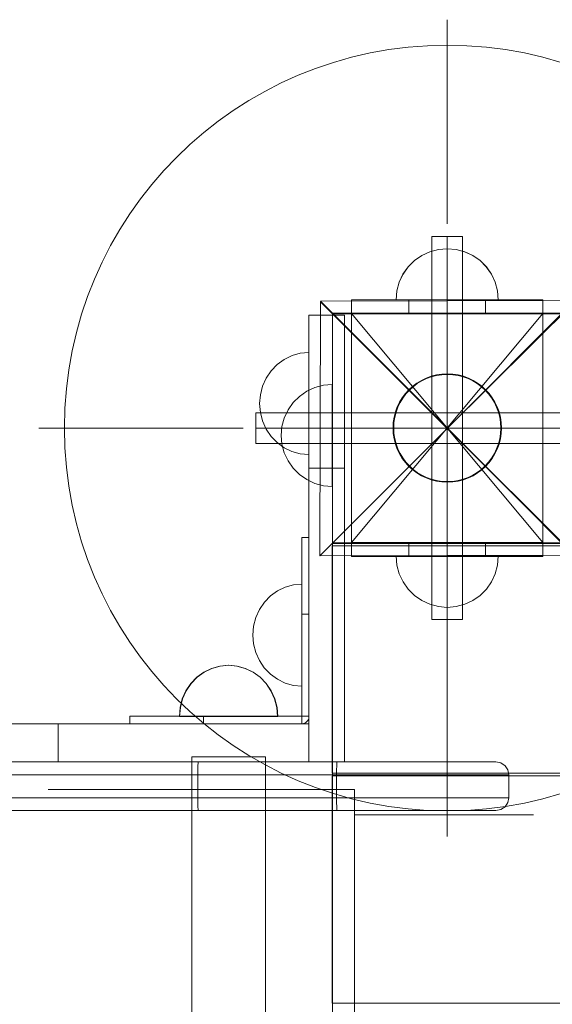
# Model space of a CAD drawing. Units: millimetres. Extents: x 23410 to 31236, y 6208 to 11879.
# Drawn here: x 26637 to 26845, y 10071 to 10457 of the extents above; entities that cross this region are included whole.
import ezdxf

# ---------------------------------------------------------------- set-up
doc = ezdxf.new("R2010")
doc.units = ezdxf.units.MM
doc.header["$MEASUREMENT"] = 0
doc.linetypes.add('Krawędzie ukryte', pattern=[170, 120, -50])
doc.linetypes.add('Kropki i Kreski', pattern=[360, 180, -90, 0, -90])
doc.layers.add('ZESTAW_Nr_pióra__7', color=7, linetype='Continuous', lineweight=18)

msp = doc.modelspace()

# ---------------------------------------------------------------- linework, layer by layer
at = {"layer": 'ZESTAW_Nr_pióra__7', "linetype": 'Continuous'}
for p, q in [((26804.205, 10377.193), (26804.205, 10457.193)), ((26810.205, 10372.193), (26798.205, 10372.193)), ((26798.205, 10372.193), (26798.205, 10222.193)), ((26810.205, 10222.193), (26810.205, 10372.193)), ((26800.705, 10367.166), (26797.337, 10366.263)), ((26800.731, 10367.166), (26797.364, 10366.263)), ((26804.178, 10367.469), (26800.705, 10367.166)), ((26804.204, 10367.469), (26800.731, 10367.166)), ((26804.178, 10367.469), (26807.651, 10367.166)), ((26804.204, 10367.469), (26807.677, 10367.166)), ((26807.651, 10367.166), (26811.018, 10366.263)), ((26807.677, 10367.166), (26811.045, 10366.263)), ((26794.178, 10364.79), (26791.322, 10362.79)), ((26794.204, 10364.79), (26791.349, 10362.79)), ((26797.337, 10366.263), (26794.178, 10364.79)), ((26797.364, 10366.263), (26794.204, 10364.79)), ((26811.018, 10366.263), (26814.178, 10364.79)), ((26811.045, 10366.263), (26814.204, 10364.79)), ((26814.178, 10364.79), (26817.033, 10362.79)), ((26814.204, 10364.79), (26817.06, 10362.79)), ((26788.857, 10360.325), (26786.857, 10357.469)), ((26788.883, 10360.325), (26786.884, 10357.469)), ((26791.322, 10362.79), (26788.857, 10360.325)), ((26791.349, 10362.79), (26788.883, 10360.325)), ((26817.033, 10362.79), (26819.498, 10360.325)), ((26817.06, 10362.79), (26819.525, 10360.325)), ((26819.498, 10360.325), (26821.498, 10357.469)), ((26819.525, 10360.325), (26821.525, 10357.469)), ((26786.857, 10357.469), (26785.384, 10354.31)), ((26786.884, 10357.469), (26785.41, 10354.31)), ((26821.498, 10357.469), (26822.971, 10354.31)), ((26821.525, 10357.469), (26822.998, 10354.31)), ((26785.384, 10354.31), (26784.481, 10350.942)), ((26785.41, 10354.31), (26784.508, 10350.942)), ((26822.971, 10354.31), (26823.874, 10350.942)), ((26822.998, 10354.31), (26823.9, 10350.942)), ((26766.708, 10347.469), (26766.709, 10246.932)), ((26841.7, 10347.469), (26766.708, 10347.469)), ((26766.709, 10347.469), (26766.709, 10342.056)), ((26766.709, 10347.469), (26789.205, 10347.469)), ((26784.481, 10350.942), (26784.178, 10347.469)), ((26784.178, 10347.469), (26784.481, 10347.469)), ((26784.508, 10350.942), (26784.204, 10347.469)), ((26784.204, 10347.469), (26784.508, 10347.469)), ((26784.481, 10347.469), (26785.384, 10347.469)), ((26784.508, 10347.469), (26785.41, 10347.469)), ((26785.384, 10347.469), (26786.857, 10347.469)), ((26785.41, 10347.469), (26786.884, 10347.469)), ((26786.857, 10347.469), (26788.857, 10347.469)), ((26786.884, 10347.469), (26788.883, 10347.469)), ((26788.857, 10347.469), (26791.322, 10347.469)), ((26788.883, 10347.469), (26791.349, 10347.469)), ((26789.205, 10347.469), (26789.205, 10342.056)), ((26789.205, 10347.469), (26819.205, 10347.469)), ((26791.322, 10347.469), (26794.178, 10347.469)), ((26791.349, 10347.469), (26794.204, 10347.469)), ((26794.178, 10347.469), (26797.337, 10347.469)), ((26794.204, 10347.469), (26797.364, 10347.469)), ((26797.337, 10347.469), (26800.705, 10347.469)), ((26797.364, 10347.469), (26800.731, 10347.469)), ((26800.705, 10347.469), (26804.178, 10347.469)), ((26800.731, 10347.469), (26804.204, 10347.469)), ((26804.178, 10347.469), (26807.651, 10347.469)), ((26804.204, 10347.469), (26807.677, 10347.469)), ((26807.651, 10347.469), (26811.018, 10347.469)), ((26807.677, 10347.469), (26811.045, 10347.469)), ((26811.018, 10347.469), (26814.178, 10347.469)), ((26811.045, 10347.469), (26814.204, 10347.469)), ((26814.178, 10347.469), (26817.033, 10347.469)), ((26814.204, 10347.469), (26817.06, 10347.469)), ((26817.033, 10347.469), (26819.498, 10347.469)), ((26817.06, 10347.469), (26819.525, 10347.469)), ((26819.205, 10347.469), (26819.205, 10342.056)), ((26819.205, 10347.469), (26841.701, 10347.469)), ((26819.498, 10347.469), (26821.498, 10347.469)), ((26819.525, 10347.469), (26821.525, 10347.469)), ((26821.498, 10347.469), (26822.971, 10347.469)), ((26821.525, 10347.469), (26822.998, 10347.469)), ((26822.971, 10347.469), (26823.874, 10347.469)), ((26822.998, 10347.469), (26823.9, 10347.469)), ((26823.874, 10350.942), (26824.178, 10347.469)), ((26823.874, 10347.469), (26824.178, 10347.469)), ((26823.9, 10350.942), (26824.204, 10347.469)), ((26823.9, 10347.469), (26824.204, 10347.469)), ((26841.701, 10246.932), (26841.7, 10347.469)), ((26841.701, 10342.056), (26841.701, 10347.469)), ((26754.602, 10346.672), (26754.294, 10247.124)), ((26804.345, 10297.176), (26754.602, 10346.672)), ((26854.15, 10347.226), (26754.603, 10346.918)), ((26754.603, 10346.918), (26804.345, 10297.176)), ((26804.345, 10297.176), (26854.15, 10347.226)), ((26854.396, 10346.98), (26804.345, 10297.176)), ((26750.034, 10338.473), (26750.034, 10341.41)), ((26750.034, 10341.41), (26763.881, 10341.41)), ((26849.205, 10342.193), (26759.205, 10342.193)), ((26759.205, 10342.193), (26759.205, 10252.193)), ((26759.242, 10341.995), (26849.242, 10341.995)), ((26759.242, 10341.995), (26759.242, 10251.995)), ((26759.242, 9441.949), (26759.242, 10341.995)), ((27659.288, 10341.995), (26759.242, 10341.995)), ((27659.288, 9441.949), (26759.242, 10341.995)), ((26763.881, 10338.473), (26763.881, 10341.41)), ((26766.709, 10342.056), (26789.205, 10342.056)), ((26789.205, 10342.056), (26819.205, 10342.056)), ((26819.205, 10342.056), (26841.701, 10342.056)), ((26750.034, 10329.951), (26750.034, 10338.473)), ((26763.881, 10329.951), (26763.881, 10338.473)), ((26750.034, 10316.677), (26750.034, 10329.951)), ((26763.881, 10316.677), (26763.881, 10329.951)), ((26740.34, 10324.101), (26743.381, 10325.571)), ((26740.34, 10324.101), (26743.381, 10325.571)), ((26743.381, 10325.571), (26746.621, 10326.47)), ((26743.381, 10325.571), (26746.621, 10326.47)), ((26746.621, 10326.47), (26749.962, 10326.771)), ((26746.621, 10326.47), (26749.962, 10326.771)), ((26749.961, 10325.565), (26749.96, 10324.092)), ((26749.961, 10325.565), (26749.96, 10324.092)), ((26749.962, 10326.467), (26749.961, 10325.565)), ((26749.962, 10326.467), (26749.961, 10325.565)), ((26749.962, 10326.771), (26749.962, 10326.467)), ((26749.962, 10326.771), (26749.962, 10326.467)), ((26735.218, 10319.641), (26737.591, 10322.104)), ((26735.218, 10319.641), (26737.591, 10322.104)), ((26737.591, 10322.104), (26740.34, 10324.101)), ((26737.591, 10322.104), (26740.34, 10324.101)), ((26749.958, 10322.092), (26749.956, 10319.627)), ((26749.958, 10322.092), (26749.956, 10319.627)), ((26749.96, 10324.092), (26749.958, 10322.092)), ((26749.96, 10324.092), (26749.958, 10322.092)), ((26731.871, 10313.628), (26733.292, 10316.787)), ((26731.871, 10313.628), (26733.292, 10316.787)), ((26733.292, 10316.787), (26735.218, 10319.641)), ((26733.292, 10316.787), (26735.218, 10319.641)), ((26749.954, 10316.771), (26749.951, 10313.612)), ((26749.954, 10316.771), (26749.951, 10313.612)), ((26749.956, 10319.627), (26749.954, 10316.771)), ((26749.956, 10319.627), (26749.954, 10316.771)), ((26750.034, 10299.951), (26750.034, 10316.677)), ((26763.881, 10299.951), (26763.881, 10316.677)), ((26731.001, 10310.262), (26731.871, 10313.628)), ((26731.001, 10310.262), (26731.871, 10313.628)), ((26749.133, 10311.601), (26752.292, 10313.075)), ((26749.951, 10313.612), (26749.948, 10310.244)), ((26749.951, 10313.612), (26749.948, 10310.244)), ((26752.292, 10313.075), (26755.66, 10313.977)), ((26755.66, 10313.977), (26759.133, 10314.281)), ((26759.133, 10313.977), (26759.133, 10314.281)), ((26759.133, 10313.075), (26759.133, 10313.977)), ((26759.133, 10311.601), (26759.133, 10313.075)), ((26730.705, 10306.789), (26731.001, 10310.262)), ((26730.705, 10306.789), (26731.001, 10310.262)), ((26743.812, 10307.137), (26746.277, 10309.602)), ((26746.277, 10309.602), (26749.133, 10311.601)), ((26749.948, 10310.244), (26749.945, 10306.771)), ((26749.948, 10310.244), (26749.945, 10306.771)), ((26759.133, 10309.602), (26759.133, 10311.601)), ((26759.133, 10307.137), (26759.133, 10309.602)), ((26730.995, 10303.316), (26730.705, 10306.789)), ((26730.995, 10303.316), (26730.705, 10306.789)), ((26741.812, 10304.281), (26743.812, 10307.137)), ((26749.945, 10306.771), (26749.942, 10303.298)), ((26749.945, 10306.771), (26749.942, 10303.298)), ((26759.133, 10304.281), (26759.133, 10307.137)), ((26729.205, 10303.193), (26729.205, 10291.193)), ((26879.205, 10303.193), (26729.205, 10303.193)), ((26731.86, 10299.948), (26730.995, 10303.316)), ((26731.86, 10299.948), (26730.995, 10303.316)), ((26739.436, 10297.754), (26740.339, 10301.121)), ((26740.339, 10301.121), (26741.812, 10304.281)), ((26749.942, 10303.298), (26749.939, 10299.931)), ((26749.942, 10303.298), (26749.939, 10299.931)), ((26759.133, 10301.121), (26759.133, 10304.281)), ((26759.133, 10297.754), (26759.133, 10301.121)), ((26733.274, 10296.787), (26731.86, 10299.948)), ((26733.274, 10296.787), (26731.86, 10299.948)), ((26739.133, 10294.281), (26739.436, 10297.754)), ((26749.939, 10299.931), (26749.937, 10296.771)), ((26749.939, 10299.931), (26749.937, 10296.771)), ((26750.034, 10281.41), (26750.034, 10299.951)), ((26759.133, 10294.281), (26759.133, 10297.754)), ((26763.881, 10281.41), (26763.881, 10299.951)), ((26724.205, 10297.193), (26644.205, 10297.193)), ((26735.196, 10293.929), (26733.274, 10296.787)), ((26735.196, 10293.929), (26733.274, 10296.787)), ((26737.565, 10291.462), (26735.196, 10293.929)), ((26737.565, 10291.462), (26735.196, 10293.929)), ((26739.133, 10294.281), (26739.436, 10290.808)), ((26749.934, 10293.915), (26749.932, 10291.45)), ((26749.934, 10293.915), (26749.932, 10291.45)), ((26749.937, 10296.771), (26749.934, 10293.915)), ((26749.937, 10296.771), (26749.934, 10293.915)), ((26754.294, 10247.124), (26804.345, 10297.176)), ((26804.345, 10297.176), (26754.294, 10247.124)), ((26759.133, 10290.808), (26759.133, 10294.281)), ((26804.205, 10297.193), (26804.255, 10297.193)), ((26804.345, 10297.176), (26854.088, 10247.433)), ((26853.841, 10247.432), (26804.345, 10297.176)), ((26729.205, 10291.193), (26879.205, 10291.193)), ((26740.31, 10289.46), (26737.565, 10291.462)), ((26740.31, 10289.46), (26737.565, 10291.462)), ((26739.436, 10290.808), (26740.339, 10287.44)), ((26749.932, 10291.45), (26749.93, 10289.451)), ((26749.932, 10291.45), (26749.93, 10289.451)), ((26759.133, 10287.44), (26759.133, 10290.808)), ((26743.349, 10287.983), (26740.31, 10289.46)), ((26743.349, 10287.983), (26740.31, 10289.46)), ((26740.339, 10287.44), (26741.812, 10284.281)), ((26746.587, 10287.078), (26743.349, 10287.983)), ((26746.587, 10287.078), (26743.349, 10287.983)), ((26749.928, 10286.771), (26746.587, 10287.078)), ((26749.928, 10286.771), (26746.587, 10287.078)), ((26749.929, 10287.977), (26749.928, 10287.075)), ((26749.929, 10287.977), (26749.928, 10287.075)), ((26749.928, 10287.075), (26749.928, 10286.771)), ((26749.928, 10287.075), (26749.928, 10286.771)), ((26749.93, 10289.451), (26749.929, 10287.977)), ((26749.93, 10289.451), (26749.929, 10287.977)), ((26759.133, 10284.281), (26759.133, 10287.44)), ((26741.812, 10284.281), (26743.812, 10281.425)), ((26759.133, 10281.425), (26759.133, 10284.281)), ((26743.812, 10281.425), (26746.277, 10278.96)), ((26746.277, 10278.96), (26749.133, 10276.96)), ((26750.034, 10281.41), (26763.881, 10281.41)), ((26750.034, 10166.41), (26750.034, 10281.41)), ((26759.133, 10278.96), (26759.133, 10281.425)), ((26759.133, 10276.96), (26759.133, 10278.96)), ((26763.881, 10166.41), (26763.881, 10281.41)), ((26749.133, 10276.96), (26752.292, 10275.487)), ((26752.292, 10275.487), (26755.66, 10274.585)), ((26755.66, 10274.585), (26759.133, 10274.281)), ((26759.133, 10275.487), (26759.133, 10276.96)), ((26759.133, 10274.585), (26759.133, 10275.487)), ((26759.133, 10274.281), (26759.133, 10274.585)), ((26747.165, 10251.976), (26747.165, 10254.26)), ((26750.034, 10254.26), (26747.165, 10254.26)), ((26747.165, 10251.976), (26747.165, 10254.26)), ((26750.034, 10254.26), (26747.165, 10254.26)), ((26747.165, 10245.473), (26747.165, 10251.976)), ((26747.165, 10245.473), (26747.165, 10251.976)), ((26750.034, 10251.976), (26750.034, 10254.26)), ((26750.034, 10251.976), (26750.034, 10254.26)), ((26750.034, 10245.473), (26750.034, 10251.976)), ((26750.034, 10245.473), (26750.034, 10251.976)), ((26760.05, 10251.005), (26759.133, 10251.005)), ((26759.133, 10251.005), (26759.133, 10161.921)), ((26759.205, 10252.193), (26849.205, 10252.193)), ((26849.242, 10251.995), (26759.242, 10251.995)), ((26850.423, 10251.005), (26760.05, 10251.005)), ((26766.709, 10252.329), (26766.709, 10246.916)), ((26766.709, 10252.329), (26789.205, 10252.329)), ((26789.205, 10252.329), (26789.205, 10246.916)), ((26789.205, 10252.329), (26819.205, 10252.329)), ((26819.205, 10252.329), (26819.205, 10246.916)), ((26819.205, 10252.329), (26841.701, 10252.329)), ((26841.701, 10246.916), (26841.701, 10252.329)), ((26754.294, 10247.124), (26853.841, 10247.432)), ((26747.165, 10235.74), (26747.165, 10245.473)), ((26747.165, 10235.74), (26747.165, 10245.473)), ((26750.034, 10235.74), (26750.034, 10245.473)), ((26750.034, 10235.74), (26750.034, 10245.473)), ((26766.709, 10246.932), (26841.701, 10246.932)), ((26766.709, 10246.916), (26789.205, 10246.916)), ((26784.509, 10243.459), (26784.205, 10246.932)), ((26784.509, 10246.932), (26784.205, 10246.932)), ((26784.509, 10243.459), (26784.205, 10246.932)), ((26784.509, 10246.932), (26784.205, 10246.932)), ((26785.411, 10246.932), (26784.509, 10246.932)), ((26785.411, 10246.932), (26784.509, 10246.932)), ((26785.411, 10240.092), (26784.509, 10243.459)), ((26785.411, 10240.092), (26784.509, 10243.459)), ((26786.884, 10246.932), (26785.411, 10246.932)), ((26786.884, 10246.932), (26785.411, 10246.932)), ((26788.884, 10246.932), (26786.884, 10246.932)), ((26788.884, 10246.932), (26786.884, 10246.932)), ((26791.349, 10246.932), (26788.884, 10246.932)), ((26791.349, 10246.932), (26788.884, 10246.932)), ((26789.205, 10246.916), (26819.205, 10246.916)), ((26794.205, 10246.932), (26791.349, 10246.932)), ((26794.205, 10246.932), (26791.349, 10246.932)), ((26797.364, 10246.932), (26794.205, 10246.932)), ((26797.364, 10246.932), (26794.205, 10246.932)), ((26800.732, 10246.932), (26797.364, 10246.932)), ((26800.732, 10246.932), (26797.364, 10246.932)), ((26804.205, 10246.932), (26800.732, 10246.932)), ((26804.205, 10246.932), (26800.732, 10246.932)), ((26807.678, 10246.932), (26804.205, 10246.932)), ((26807.678, 10246.932), (26804.205, 10246.932)), ((26811.045, 10246.932), (26807.678, 10246.932)), ((26811.045, 10246.932), (26807.678, 10246.932)), ((26814.205, 10246.932), (26811.045, 10246.932)), ((26814.205, 10246.932), (26811.045, 10246.932)), ((26817.06, 10246.932), (26814.205, 10246.932)), ((26817.06, 10246.932), (26814.205, 10246.932)), ((26819.526, 10246.932), (26817.06, 10246.932)), ((26819.526, 10246.932), (26817.06, 10246.932)), ((26819.205, 10246.916), (26841.701, 10246.916)), ((26821.525, 10246.932), (26819.526, 10246.932)), ((26821.525, 10246.932), (26819.526, 10246.932)), ((26822.999, 10246.932), (26821.525, 10246.932)), ((26822.999, 10246.932), (26821.525, 10246.932)), ((26823.901, 10246.932), (26822.999, 10246.932)), ((26823.901, 10246.932), (26822.999, 10246.932)), ((26822.999, 10240.092), (26823.901, 10243.459)), ((26822.999, 10240.092), (26823.901, 10243.459)), ((26823.901, 10243.459), (26824.205, 10246.932)), ((26824.205, 10246.932), (26823.901, 10246.932)), ((26823.901, 10243.459), (26824.205, 10246.932)), ((26824.205, 10246.932), (26823.901, 10246.932)), ((26786.884, 10236.932), (26785.411, 10240.092)), ((26786.884, 10236.932), (26785.411, 10240.092)), ((26821.525, 10236.932), (26822.999, 10240.092)), ((26821.525, 10236.932), (26822.999, 10240.092)), ((26740.712, 10234.86), (26743.952, 10235.76)), ((26740.712, 10234.86), (26743.952, 10235.76)), ((26743.952, 10235.76), (26747.293, 10236.061)), ((26743.952, 10235.76), (26747.293, 10236.061)), ((26747.165, 10224.26), (26747.165, 10235.74)), ((26747.165, 10224.26), (26747.165, 10235.74)), ((26747.293, 10235.757), (26747.292, 10234.854)), ((26747.293, 10235.757), (26747.292, 10234.854)), ((26747.293, 10236.061), (26747.293, 10235.757)), ((26747.293, 10236.061), (26747.293, 10235.757)), ((26750.034, 10224.26), (26750.034, 10235.74)), ((26750.034, 10224.26), (26750.034, 10235.74)), ((26788.884, 10234.077), (26786.884, 10236.932)), ((26788.884, 10234.077), (26786.884, 10236.932)), ((26819.526, 10234.077), (26821.525, 10236.932)), ((26819.526, 10234.077), (26821.525, 10236.932)), ((26734.922, 10231.393), (26737.671, 10233.39)), ((26734.922, 10231.393), (26737.671, 10233.39)), ((26737.671, 10233.39), (26740.712, 10234.86)), ((26737.671, 10233.39), (26740.712, 10234.86)), ((26747.291, 10233.381), (26747.289, 10231.381)), ((26747.291, 10233.381), (26747.289, 10231.381)), ((26747.292, 10234.854), (26747.291, 10233.381)), ((26747.292, 10234.854), (26747.291, 10233.381)), ((26791.349, 10231.612), (26788.884, 10234.077)), ((26791.349, 10231.612), (26788.884, 10234.077)), ((26817.06, 10231.612), (26819.526, 10234.077)), ((26817.06, 10231.612), (26819.526, 10234.077)), ((26730.622, 10226.076), (26732.548, 10228.93)), ((26730.622, 10226.076), (26732.549, 10228.93)), ((26732.548, 10228.93), (26734.922, 10231.393)), ((26732.549, 10228.93), (26734.922, 10231.393)), ((26747.287, 10228.916), (26747.284, 10226.061)), ((26747.287, 10228.916), (26747.285, 10226.061)), ((26747.289, 10231.381), (26747.287, 10228.916)), ((26747.289, 10231.381), (26747.287, 10228.916)), ((26794.205, 10229.612), (26791.349, 10231.612)), ((26794.205, 10229.612), (26791.349, 10231.612)), ((26797.364, 10228.139), (26794.205, 10229.612)), ((26797.364, 10228.139), (26794.205, 10229.612)), ((26800.732, 10227.236), (26797.364, 10228.139)), ((26800.732, 10227.236), (26797.364, 10228.139)), ((26807.678, 10227.236), (26811.045, 10228.139)), ((26807.678, 10227.236), (26811.045, 10228.139)), ((26811.045, 10228.139), (26814.205, 10229.612)), ((26811.045, 10228.139), (26814.205, 10229.612)), ((26814.205, 10229.612), (26817.06, 10231.612)), ((26814.205, 10229.612), (26817.06, 10231.612)), ((26729.202, 10222.918), (26730.622, 10226.076)), ((26729.202, 10222.918), (26730.622, 10226.076)), ((26747.165, 10184.28), (26747.165, 10224.26)), ((26750.034, 10224.26), (26747.165, 10224.26)), ((26747.165, 10184.28), (26747.165, 10224.26)), ((26750.034, 10224.26), (26747.165, 10224.26)), ((26747.284, 10226.061), (26747.282, 10222.901)), ((26747.285, 10226.061), (26747.282, 10222.901)), ((26750.034, 10184.28), (26750.034, 10224.26)), ((26750.034, 10184.28), (26750.034, 10224.26)), ((26804.205, 10226.932), (26800.732, 10227.236)), ((26804.205, 10226.932), (26800.732, 10227.236)), ((26804.205, 10226.932), (26807.678, 10227.236)), ((26804.205, 10226.932), (26807.678, 10227.236)), ((26728.331, 10219.551), (26729.202, 10222.918)), ((26728.331, 10219.551), (26729.202, 10222.918)), ((26747.282, 10222.901), (26747.279, 10219.533)), ((26747.282, 10222.901), (26747.279, 10219.533)), ((26798.205, 10222.193), (26810.205, 10222.193)), ((26728.036, 10216.078), (26728.331, 10219.551)), ((26728.036, 10216.078), (26728.331, 10219.551)), ((26747.279, 10219.533), (26747.276, 10216.061)), ((26747.279, 10219.533), (26747.276, 10216.061)), ((26804.205, 10217.193), (26804.205, 10137.193)), ((26728.325, 10212.605), (26728.036, 10216.078)), ((26728.326, 10212.605), (26728.036, 10216.078)), ((26729.19, 10209.237), (26728.325, 10212.605)), ((26729.191, 10209.237), (26728.326, 10212.605)), ((26747.273, 10212.588), (26747.27, 10209.22)), ((26747.273, 10212.588), (26747.27, 10209.22)), ((26747.276, 10216.061), (26747.273, 10212.588)), ((26747.276, 10216.061), (26747.273, 10212.588)), ((26730.605, 10206.076), (26729.19, 10209.237)), ((26730.605, 10206.076), (26729.191, 10209.237)), ((26747.27, 10209.22), (26747.267, 10206.061)), ((26747.27, 10209.22), (26747.267, 10206.061)), ((26732.526, 10203.218), (26730.605, 10206.076)), ((26732.526, 10203.218), (26730.605, 10206.076)), ((26747.267, 10206.061), (26747.265, 10203.205)), ((26747.267, 10206.061), (26747.265, 10203.205)), ((26706.117, 10199.53), (26708.864, 10201.53)), ((26706.213, 10199.53), (26708.961, 10201.53)), ((26708.864, 10201.53), (26711.904, 10203.003)), ((26708.961, 10201.53), (26712, 10203.003)), ((26711.904, 10203.003), (26715.143, 10203.906)), ((26712, 10203.003), (26715.24, 10203.906)), ((26715.143, 10203.906), (26718.484, 10204.209)), ((26715.24, 10203.906), (26718.58, 10204.209)), ((26718.484, 10204.209), (26721.825, 10203.906)), ((26718.58, 10204.209), (26721.921, 10203.906)), ((26721.825, 10203.906), (26725.065, 10203.003)), ((26721.921, 10203.906), (26725.161, 10203.003)), ((26725.065, 10203.003), (26728.104, 10201.53)), ((26725.161, 10203.003), (26728.2, 10201.53)), ((26728.104, 10201.53), (26730.852, 10199.53)), ((26728.2, 10201.53), (26730.948, 10199.53)), ((26734.896, 10200.751), (26732.526, 10203.218)), ((26734.896, 10200.751), (26732.526, 10203.218)), ((26747.265, 10203.205), (26747.263, 10200.74)), ((26747.265, 10203.205), (26747.263, 10200.74)), ((26701.822, 10194.209), (26703.746, 10197.065)), ((26701.918, 10194.209), (26703.842, 10197.065)), ((26703.746, 10197.065), (26706.117, 10199.53)), ((26703.842, 10197.065), (26706.213, 10199.53)), ((26730.852, 10199.53), (26733.223, 10197.065)), ((26730.948, 10199.53), (26733.319, 10197.065)), ((26733.223, 10197.065), (26735.147, 10194.209)), ((26733.319, 10197.065), (26735.243, 10194.209)), ((26737.641, 10198.749), (26734.896, 10200.751)), ((26737.641, 10198.749), (26734.896, 10200.751)), ((26740.679, 10197.273), (26737.641, 10198.749)), ((26740.68, 10197.273), (26737.641, 10198.749)), ((26743.918, 10196.367), (26740.679, 10197.273)), ((26743.918, 10196.367), (26740.68, 10197.273)), ((26747.26, 10197.267), (26747.259, 10196.364)), ((26747.26, 10197.267), (26747.259, 10196.364)), ((26747.261, 10198.74), (26747.26, 10197.267)), ((26747.261, 10198.74), (26747.26, 10197.267)), ((26747.263, 10200.74), (26747.261, 10198.74)), ((26747.263, 10200.74), (26747.261, 10198.74)), ((26700.405, 10191.05), (26701.822, 10194.209)), ((26700.501, 10191.05), (26701.918, 10194.209)), ((26735.147, 10194.209), (26736.564, 10191.05)), ((26735.243, 10194.209), (26736.66, 10191.05)), ((26747.259, 10196.061), (26743.918, 10196.367)), ((26747.259, 10196.061), (26743.918, 10196.367)), ((26747.259, 10196.364), (26747.259, 10196.061)), ((26747.259, 10196.364), (26747.259, 10196.061)), ((26699.537, 10187.682), (26700.405, 10191.05)), ((26699.633, 10187.682), (26700.501, 10191.05)), ((26736.564, 10191.05), (26737.432, 10187.682)), ((26736.66, 10191.05), (26737.528, 10187.682)), ((26699.245, 10184.209), (26699.537, 10187.682)), ((26699.341, 10184.209), (26699.633, 10187.682)), ((26737.432, 10187.682), (26737.724, 10184.209)), ((26737.528, 10187.682), (26737.82, 10184.209)), ((26679.845, 10184.28), (26679.845, 10181.298)), ((26682.042, 10184.28), (26679.845, 10184.28)), ((26679.845, 10184.28), (26679.845, 10181.298)), ((26682.042, 10184.28), (26679.845, 10184.28)), ((26688.298, 10184.28), (26682.042, 10184.28)), ((26688.298, 10184.28), (26682.042, 10184.28)), ((26697.66, 10184.28), (26688.298, 10184.28)), ((26697.661, 10184.28), (26688.298, 10184.28)), ((26708.705, 10184.28), (26697.66, 10184.28)), ((26708.705, 10184.28), (26697.661, 10184.28)), ((26699.537, 10184.209), (26699.245, 10184.209)), ((26699.633, 10184.209), (26699.341, 10184.209)), ((26700.405, 10184.209), (26699.537, 10184.209)), ((26700.501, 10184.209), (26699.633, 10184.209)), ((26701.822, 10184.209), (26700.405, 10184.209)), ((26701.918, 10184.209), (26700.501, 10184.209)), ((26703.746, 10184.209), (26701.822, 10184.209)), ((26703.842, 10184.209), (26701.918, 10184.209)), ((26706.117, 10184.209), (26703.746, 10184.209)), ((26706.213, 10184.209), (26703.842, 10184.209)), ((26708.864, 10184.209), (26706.117, 10184.209)), ((26708.961, 10184.209), (26706.213, 10184.209)), ((26747.165, 10184.28), (26708.705, 10184.28)), ((26708.705, 10184.28), (26708.705, 10181.298)), ((26747.165, 10184.28), (26708.705, 10184.28)), ((26708.705, 10184.28), (26708.705, 10181.298)), ((26711.904, 10184.209), (26708.864, 10184.209)), ((26712, 10184.209), (26708.961, 10184.209)), ((26715.143, 10184.209), (26711.904, 10184.209)), ((26715.24, 10184.209), (26712, 10184.209)), ((26718.484, 10184.209), (26715.143, 10184.209)), ((26718.58, 10184.209), (26715.24, 10184.209)), ((26721.825, 10184.209), (26718.484, 10184.209)), ((26721.921, 10184.209), (26718.58, 10184.209)), ((26725.065, 10184.209), (26721.825, 10184.209)), ((26725.161, 10184.209), (26721.921, 10184.209)), ((26728.104, 10184.209), (26725.065, 10184.209)), ((26728.2, 10184.209), (26725.161, 10184.209)), ((26730.852, 10184.209), (26728.104, 10184.209)), ((26730.948, 10184.209), (26728.2, 10184.209)), ((26733.223, 10184.209), (26730.852, 10184.209)), ((26733.319, 10184.209), (26730.948, 10184.209)), ((26735.147, 10184.209), (26733.223, 10184.209)), ((26735.243, 10184.209), (26733.319, 10184.209)), ((26736.564, 10184.209), (26735.147, 10184.209)), ((26736.66, 10184.209), (26735.243, 10184.209)), ((26737.432, 10184.209), (26736.564, 10184.209)), ((26737.528, 10184.209), (26736.66, 10184.209)), ((26737.724, 10184.209), (26737.432, 10184.209)), ((26737.82, 10184.209), (26737.528, 10184.209)), ((26747.165, 10181.298), (26747.165, 10184.28)), ((26747.165, 10184.28), (26750.034, 10184.28)), ((26750.034, 10184.28), (26747.165, 10184.28)), ((26747.165, 10184.28), (26747.165, 10181.298)), ((26747.165, 10181.298), (26747.165, 10184.28)), ((26747.165, 10184.28), (26750.034, 10184.28)), ((26750.034, 10184.28), (26747.165, 10184.28)), ((26747.165, 10184.28), (26747.165, 10181.298)), ((26748.382, 10181.567), (26747.91, 10181.388)), ((26748.382, 10181.567), (26747.91, 10181.388)), ((26748.817, 10181.828), (26748.382, 10181.567)), ((26748.817, 10181.828), (26748.382, 10181.567)), ((26749.201, 10182.163), (26748.817, 10181.828)), ((26749.201, 10182.163), (26748.817, 10181.828)), ((26749.524, 10182.563), (26749.201, 10182.163)), ((26749.524, 10182.563), (26749.201, 10182.163)), ((26749.775, 10183.015), (26749.524, 10182.563)), ((26749.775, 10183.015), (26749.524, 10182.563)), ((26749.946, 10183.505), (26749.775, 10183.015)), ((26749.947, 10183.505), (26749.775, 10183.015)), ((26750.034, 10184.019), (26749.946, 10183.505)), ((26750.034, 10184.019), (26749.947, 10183.505)), ((26750.034, 10184.28), (26750.034, 10184.019)), ((26750.034, 10184.28), (26750.034, 10184.019)), ((26629.194, 10181.298), (26651.72, 10181.298)), ((26651.72, 10181.298), (26750.034, 10181.298)), ((26651.72, 10181.298), (26651.72, 10166.41)), ((26682.042, 10181.298), (26679.845, 10181.298)), ((26682.042, 10181.298), (26679.845, 10181.298)), ((26688.298, 10181.298), (26682.042, 10181.298)), ((26688.298, 10181.298), (26682.042, 10181.298)), ((26697.66, 10181.298), (26688.298, 10181.298)), ((26697.661, 10181.298), (26688.298, 10181.298)), ((26708.705, 10181.298), (26697.66, 10181.298)), ((26708.705, 10181.298), (26697.661, 10181.298)), ((26747.165, 10181.298), (26708.705, 10181.298)), ((26747.165, 10181.298), (26708.705, 10181.298)), ((26747.416, 10181.298), (26747.165, 10181.298)), ((26747.416, 10181.298), (26747.165, 10181.298)), ((26747.91, 10181.388), (26747.416, 10181.298)), ((26747.91, 10181.388), (26747.416, 10181.298)), ((26750.034, 10181.298), (26750.034, 10166.41)), ((26706.709, 10166.332), (26413.73, 10166.332)), ((26629.194, 10166.41), (26651.72, 10166.41)), ((26651.72, 10166.41), (26750.034, 10166.41)), ((26704.564, 10168.406), (26704.073, 10168.406)), ((26704.073, 9635.406), (26704.073, 10168.406)), ((26706.006, 10168.406), (26704.564, 10168.406)), ((26708.299, 10168.406), (26706.006, 10168.406)), ((26706.709, 10166.332), (26706.611, 10165.952)), ((26761.098, 10166.332), (26706.709, 10166.332)), ((26711.288, 10168.406), (26708.299, 10168.406)), ((26714.768, 10168.406), (26711.288, 10168.406)), ((26718.503, 10168.406), (26714.768, 10168.406)), ((26722.237, 10168.406), (26718.503, 10168.406)), ((26725.718, 10168.406), (26722.237, 10168.406)), ((26728.706, 10168.406), (26725.718, 10168.406)), ((26730.999, 10168.406), (26728.706, 10168.406)), ((26732.441, 10168.406), (26730.999, 10168.406)), ((26732.932, 10168.406), (26732.441, 10168.406)), ((26732.932, 9635.406), (26732.932, 10168.406)), ((26750.034, 10166.41), (26763.881, 10166.41)), ((26761.098, 10166.332), (26761, 10165.952)), ((26769.398, 10166.332), (26761.098, 10166.332)), ((26774.354, 10166.332), (26769.398, 10166.332)), ((26782.225, 10166.332), (26774.354, 10166.332)), ((26789.979, 10166.332), (26782.225, 10166.332)), ((26797.379, 10166.332), (26789.979, 10166.332)), ((26804.198, 10166.332), (26797.379, 10166.332)), ((26810.229, 10166.332), (26804.198, 10166.332)), ((26815.291, 10166.332), (26810.229, 10166.332)), ((26819.228, 10166.332), (26815.291, 10166.332)), ((26821.921, 10166.332), (26819.228, 10166.332)), ((26823.288, 10166.332), (26821.921, 10166.332)), ((26825.197, 10165.952), (26823.288, 10166.332)), ((26706.473, 10163.246), (26706.454, 10161.332)), ((26706.529, 10164.868), (26706.473, 10163.246)), ((26706.611, 10165.952), (26706.529, 10164.868)), ((26760.862, 10163.246), (26760.843, 10161.332)), ((26760.918, 10164.868), (26760.862, 10163.246)), ((26761, 10165.952), (26760.918, 10164.868)), ((26826.824, 10164.868), (26825.197, 10165.952)), ((26827.901, 10163.246), (26826.824, 10164.868)), ((26828.288, 10161.332), (26827.901, 10163.246)), ((26706.454, 10161.332), (26413.537, 10161.332)), ((26760.843, 10161.332), (26706.454, 10161.332)), ((26706.454, 10161.332), (26706.454, 10152.332)), ((26759.133, 10161.921), (26760.05, 10161.921)), ((26760.05, 10160.954), (26759.133, 10160.954)), ((26759.133, 10160.954), (26759.133, 10071.87)), ((26760.05, 10161.921), (26850.413, 10161.921)), ((26850.423, 10160.954), (26760.05, 10160.954)), ((26768.831, 10161.332), (26760.843, 10161.332)), ((26760.843, 10161.332), (26760.843, 10152.332)), ((26773.914, 10161.332), (26768.831, 10161.332)), ((26782.663, 10161.332), (26773.914, 10161.332)), ((26791.279, 10161.332), (26782.663, 10161.332)), ((26799.5, 10161.332), (26791.279, 10161.332)), ((26807.077, 10161.332), (26799.5, 10161.332)), ((26813.779, 10161.332), (26807.077, 10161.332)), ((26819.402, 10161.332), (26813.779, 10161.332)), ((26823.777, 10161.332), (26819.402, 10161.332)), ((26826.769, 10161.332), (26823.777, 10161.332)), ((26828.288, 10161.332), (26826.769, 10161.332)), ((26828.288, 10152.332), (26828.288, 10161.332)), ((26706.454, 10152.332), (26413.537, 10152.332)), ((26760.843, 10152.332), (26706.454, 10152.332)), ((26706.454, 10152.332), (26706.473, 10150.419)), ((26768.831, 10152.332), (26760.843, 10152.332)), ((26760.843, 10152.332), (26760.862, 10150.419)), ((26773.914, 10152.332), (26768.831, 10152.332)), ((26782.663, 10152.332), (26773.914, 10152.332)), ((26791.279, 10152.332), (26782.663, 10152.332)), ((26799.5, 10152.332), (26791.279, 10152.332)), ((26807.077, 10152.332), (26799.5, 10152.332)), ((26813.779, 10152.332), (26807.077, 10152.332)), ((26819.402, 10152.332), (26813.779, 10152.332)), ((26823.777, 10152.332), (26819.402, 10152.332)), ((26826.769, 10152.332), (26823.777, 10152.332)), ((26828.288, 10152.332), (26826.769, 10152.332)), ((26827.901, 10150.419), (26828.288, 10152.332)), ((26413.73, 10147.332), (26706.709, 10147.332)), ((26706.473, 10150.419), (26706.529, 10148.797)), ((26706.529, 10148.797), (26706.611, 10147.713)), ((26706.611, 10147.713), (26706.709, 10147.332)), ((26706.709, 10147.332), (26761.098, 10147.332)), ((26760.862, 10150.419), (26760.918, 10148.797)), ((26760.918, 10148.797), (26761, 10147.713)), ((26761, 10147.713), (26761.098, 10147.332)), ((26761.098, 10147.332), (26769.398, 10147.332)), ((26769.398, 10147.332), (26774.354, 10147.332)), ((26774.354, 10147.332), (26782.225, 10147.332)), ((26782.225, 10147.332), (26789.979, 10147.332)), ((26789.979, 10147.332), (26797.379, 10147.332)), ((26797.379, 10147.332), (26804.198, 10147.332)), ((26804.198, 10147.332), (26810.229, 10147.332)), ((26810.229, 10147.332), (26815.291, 10147.332)), ((26815.291, 10147.332), (26819.228, 10147.332)), ((26819.228, 10147.332), (26821.921, 10147.332)), ((26821.921, 10147.332), (26823.288, 10147.332)), ((26823.288, 10147.332), (26825.197, 10147.713)), ((26825.197, 10147.713), (26826.824, 10148.797)), ((26826.824, 10148.797), (26827.901, 10150.419)), ((26826.824, 10148.797), (26826.836, 10148.828)), ((26767.994, 10145.686), (26837.994, 10145.686)), ((26759.133, 10071.87), (26760.05, 10071.87)), ((26760.05, 10071.87), (26850.413, 10071.87))]:
    msp.add_line(p, q, dxfattribs=at)
at = {"layer": 'ZESTAW_Nr_pióra__7', "linetype": 'Krawędzie ukryte'}
for p, q in [((26804.205, 10372.193), (26804.205, 10222.193)), ((26804.205, 10372.193), (26804.205, 10222.193)), ((26729.205, 10297.193), (26879.205, 10297.193)), ((26729.205, 10297.193), (26879.205, 10297.193)), ((26767.901, 10155.569), (26443.239, 10155.569)), ((26767.901, 10155.569), (26767.901, 9651.092))]:
    msp.add_line(p, q, dxfattribs=at)
at = {"layer": 'ZESTAW_Nr_pióra__7', "linetype": 'Kropki i Kreski'}
for p, q in [((26804.205, 10372.193), (26804.205, 10222.193)), ((26841.701, 10342.056), (26766.709, 10252.329)), ((26841.701, 10252.329), (26766.709, 10342.056)), ((26804.205, 10342.144), (26804.205, 10253.895)), ((26729.205, 10297.193), (26879.205, 10297.193)), ((26804.205, 10297.193), (26804.205, 10147.193))]:
    msp.add_line(p, q, dxfattribs=at)
at = {"layer": 'ZESTAW_Nr_pióra__7', "linetype": 'Continuous'}
for radius in [21.25, 21]:
    msp.add_circle((26804.205, 10297.193), radius, dxfattribs=at)
for start, end in [(90, 270), (270, 90)]:
    msp.add_arc((26804.205, 10297.193), 150, start, end, dxfattribs=at)

doc.saveas('drawing.dxf')
